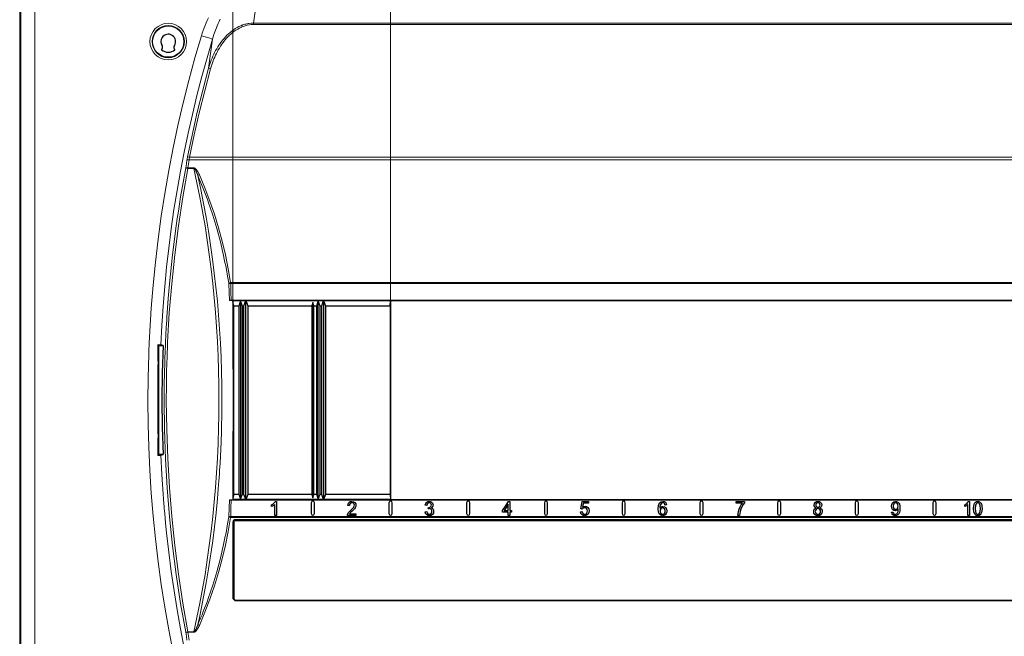
# Model space of a CAD drawing. Units: inches. Extents: x 20 to 414, y 6 to 291.
# Drawn here: x 175 to 221, y 155 to 183 of the extents above; entities that cross this region are included whole.
import ezdxf

# ---------------------------------------------------------------- set-up
doc = ezdxf.new("R2010")
doc.units = ezdxf.units.IN
doc.header["$MEASUREMENT"] = 0
doc.layers.add('Capa 1', color=7, linetype='Continuous')

msp = doc.modelspace()

# ---------------------------------------------------------------- linework, layer by layer
at = {"layer": 'Capa 1', "color": 7, "lineweight": 9}
for points in [[(184.868, 170.221), (184.868, 207.727)], [(192.178, 170.262), (192.178, 207.727)], [(192.178, 170.262), (192.178, 207.727)], [(175.049, 139.073), (175.049, 192.251)], [(175.699, 192.251), (175.699, 139.073)], [(186.111, 184.864), (186.033, 184.428), (185.958, 183.991), (185.888, 183.554), (185.821, 183.116)], [(183.416, 182.535), (183.454, 182.657), (183.495, 182.776), (183.539, 182.895), (183.585, 183.012), (183.634, 183.129), (183.686, 183.243), (183.741, 183.357)], [(183.745, 181.034), (183.773, 181.128), (183.803, 181.221), (183.835, 181.314), (183.87, 181.405), (183.906, 181.496), (183.945, 181.585), (183.985, 181.673), (184.029, 181.761), (184.074, 181.847), (184.122, 181.932), (184.173, 182.016), (184.226, 182.099), (184.24, 182.119), (184.254, 182.14), (184.268, 182.16), (184.282, 182.18), (184.311, 182.22), (184.34, 182.26), (184.401, 182.337), (184.464, 182.411), (184.529, 182.484), (184.598, 182.554), (184.668, 182.621), (184.742, 182.686), (184.78, 182.717), (184.819, 182.748), (184.839, 182.763), (184.859, 182.777), (184.879, 182.792), (184.899, 182.806), (184.981, 182.861), (185.066, 182.91), (185.153, 182.956), (185.243, 182.997), (185.266, 183.006), (185.289, 183.015), (185.312, 183.024), (185.335, 183.032), (185.382, 183.048), (185.43, 183.062), (185.478, 183.075), (185.526, 183.086), (185.55, 183.091), (185.575, 183.095), (185.599, 183.099), (185.623, 183.103), (185.722, 183.113), (185.821, 183.116)], [(185.821, 183.052), (185.725, 183.048), (185.631, 183.037), (185.538, 183.02), (185.446, 182.996), (185.401, 182.982), (185.356, 182.966), (185.333, 182.958), (185.311, 182.949), (185.289, 182.94), (185.267, 182.93), (185.18, 182.889), (185.097, 182.844), (185.016, 182.794), (184.937, 182.74), (184.918, 182.726), (184.899, 182.712), (184.889, 182.704), (184.88, 182.697), (184.87, 182.689), (184.861, 182.682), (184.824, 182.652), (184.787, 182.621), (184.717, 182.557), (184.65, 182.49), (184.585, 182.421), (184.522, 182.35), (184.462, 182.277), (184.405, 182.201), (184.377, 182.163), (184.35, 182.124), (184.336, 182.104), (184.323, 182.084), (184.31, 182.064), (184.297, 182.044), (184.246, 181.963), (184.198, 181.881), (184.153, 181.798), (184.11, 181.714), (184.069, 181.629), (184.03, 181.543), (183.993, 181.456), (183.958, 181.368), (183.895, 181.189), (183.84, 181.007)], [(184.283, 183.293), (184.236, 183.194), (184.191, 183.095), (184.148, 182.995), (184.107, 182.894), (184.069, 182.793), (183.998, 182.587), (183.934, 182.378)], [(185.821, 183.052), (185.821, 183.086), (185.821, 183.116)], [(185.821, 183.116), (248.935, 183.116)], [(248.935, 183.052), (185.821, 183.052)], [(182.103, 153.98), (181.901, 155.026), (181.718, 156.075), (181.555, 157.126), (181.411, 158.179), (181.286, 159.235), (181.181, 160.293), (181.094, 161.354), (181.026, 162.417), (180.977, 163.483), (180.948, 164.551), (180.937, 165.621), (180.946, 166.694), (180.975, 167.77), (180.98, 167.904), (180.985, 168.039), (180.991, 168.174), (180.996, 168.308), (181.009, 168.577), (181.023, 168.846), (181.054, 169.382), (181.09, 169.918), (181.177, 170.987), (181.282, 172.053), (181.408, 173.116), (181.552, 174.176), (181.716, 175.233), (181.899, 176.286), (182.102, 177.336), (182.324, 178.382), (182.567, 179.426), (182.829, 180.466), (183.112, 181.502), (183.416, 182.535)], [(183.416, 182.535), (183.754, 182.432), (183.934, 182.378)], [(183.934, 182.378), (183.678, 181.51), (183.436, 180.64), (183.209, 179.767), (182.997, 178.893), (182.798, 178.015), (182.614, 177.136), (182.444, 176.254), (182.288, 175.37), (182.145, 174.483), (182.017, 173.594), (181.902, 172.703), (181.801, 171.81), (181.714, 170.914), (181.64, 170.016), (181.58, 169.116), (181.534, 168.213)], [(183.745, 181.034), (183.835, 181.706), (183.934, 182.378)], [(182.771, 176.927), (183.22, 178.994), (183.745, 181.034)], [(183.84, 181.007), (183.568, 179.989), (183.315, 178.967), (183.082, 177.939), (182.867, 176.908)], [(183.84, 181.007), (183.778, 181.024), (183.745, 181.034)], [(182.689, 176.41), (182.717, 176.597), (182.745, 176.784)], [(182.745, 176.784), (182.751, 176.819), (182.757, 176.855), (182.764, 176.891), (182.771, 176.927)], [(182.842, 176.787), (182.78, 176.791), (182.745, 176.784)], [(182.867, 176.908), (182.804, 176.92), (182.771, 176.927)], [(182.842, 176.787), (182.813, 176.6), (182.785, 176.414)], [(182.867, 176.908), (182.86, 176.877), (182.854, 176.847), (182.848, 176.817), (182.842, 176.787)], [(251.914, 176.787), (182.842, 176.787)], [(182.867, 176.908), (251.889, 176.908)], [(182.689, 154.914), (182.454, 156.247), (182.251, 157.582), (182.08, 158.919), (181.941, 160.259), (181.832, 161.601), (181.754, 162.945), (181.707, 164.292), (181.691, 165.641), (181.695, 166.316), (181.706, 166.992), (181.715, 167.331), (181.726, 167.669), (181.732, 167.838), (181.738, 168.007), (181.745, 168.176), (181.753, 168.346), (181.769, 168.684), (181.788, 169.022), (181.798, 169.191), (181.808, 169.36), (181.819, 169.529), (181.83, 169.698), (181.881, 170.373), (181.939, 171.047), (182.079, 172.394), (182.251, 173.737), (182.299, 174.072), (182.348, 174.407), (182.4, 174.741), (182.454, 175.076), (182.567, 175.743), (182.689, 176.41)], [(182.785, 176.391), (182.551, 175.06), (182.348, 173.725), (182.177, 172.386), (182.038, 171.044), (181.929, 169.698), (181.851, 168.349), (181.844, 168.18), (181.837, 168.011), (181.834, 167.927), (181.83, 167.842), (181.827, 167.758), (181.824, 167.673), (181.814, 167.335), (181.805, 166.997), (181.793, 166.322), (181.79, 165.648), (181.806, 164.3), (181.852, 162.955), (181.93, 161.612), (182.039, 160.272), (182.178, 158.933), (182.349, 157.597), (182.551, 156.264), (182.785, 154.932)], [(182.689, 176.41), (182.723, 176.417), (182.785, 176.414)], [(182.689, 176.41), (182.722, 176.403), (182.785, 176.391)], [(182.785, 176.391), (182.785, 176.402), (182.785, 176.414)], [(182.785, 176.414), (183.068, 176.414)], [(183.068, 176.391), (182.785, 176.391)], [(183.068, 176.391), (183.068, 176.402), (183.068, 176.414)], [(183.068, 176.414), (183.075, 176.413), (183.082, 176.412), (183.085, 176.411), (183.088, 176.41), (183.091, 176.409), (183.094, 176.408), (183.1, 176.406), (183.106, 176.403), (183.112, 176.399), (183.118, 176.396), (183.129, 176.388), (183.139, 176.38), (183.144, 176.375), (183.148, 176.371), (183.153, 176.366), (183.158, 176.361), (183.166, 176.352), (183.175, 176.342), (183.183, 176.331), (183.191, 176.321), (183.199, 176.31), (183.207, 176.299), (183.214, 176.289), (183.221, 176.278), (183.235, 176.256), (183.248, 176.233), (183.261, 176.21), (183.273, 176.187), (183.297, 176.14), (183.319, 176.093)], [(183.25, 176.056), (183.234, 176.102), (183.216, 176.147), (183.207, 176.169), (183.198, 176.192), (183.188, 176.214), (183.178, 176.236), (183.168, 176.258), (183.157, 176.28), (183.146, 176.302), (183.134, 176.323), (183.128, 176.333), (183.121, 176.343), (183.114, 176.353), (183.106, 176.363), (183.103, 176.368), (183.098, 176.372), (183.094, 176.376), (183.09, 176.38), (183.085, 176.384), (183.08, 176.387), (183.077, 176.389), (183.074, 176.39), (183.071, 176.391), (183.068, 176.391)], [(183.068, 154.932), (183.345, 156.26), (183.583, 157.592), (183.687, 158.26), (183.781, 158.929), (183.867, 159.599), (183.943, 160.27), (184.009, 160.943), (184.067, 161.616), (184.116, 162.291), (184.156, 162.967), (184.172, 163.305), (184.187, 163.643), (184.193, 163.813), (184.199, 163.982), (184.202, 164.067), (184.204, 164.152), (184.206, 164.237), (184.209, 164.321), (184.222, 164.999), (184.226, 165.676), (184.221, 166.352), (184.208, 167.027), (184.186, 167.702), (184.155, 168.375), (184.115, 169.048), (184.066, 169.72), (184.008, 170.391), (183.942, 171.061), (183.866, 171.731), (183.781, 172.399), (183.686, 173.067), (183.582, 173.734), (183.345, 175.064), (183.068, 176.391)], [(183.25, 176.056), (183.281, 176.075), (183.319, 176.093)], [(183.319, 176.093), (183.576, 175.49), (183.809, 174.88), (184.019, 174.263), (184.207, 173.641), (184.375, 173.013), (184.524, 172.38), (184.655, 171.742), (184.77, 171.099)], [(183.25, 176.056), (183.388, 175.414), (183.516, 174.771), (183.635, 174.128), (183.745, 173.483), (183.936, 172.192), (184.091, 170.897), (184.156, 170.248), (184.211, 169.599), (184.258, 168.949), (184.297, 168.297), (184.327, 167.645), (184.348, 166.993), (184.361, 166.339), (184.366, 165.685), (184.362, 165.03), (184.349, 164.374), (184.345, 164.21), (184.34, 164.046), (184.334, 163.881), (184.328, 163.717), (184.314, 163.389), (184.298, 163.061), (184.28, 162.733), (184.26, 162.406), (184.249, 162.242), (184.238, 162.078), (184.226, 161.914), (184.213, 161.751), (184.158, 161.097), (184.093, 160.444), (183.937, 159.143), (183.746, 157.846), (183.636, 157.199), (183.517, 156.554), (183.454, 156.232), (183.388, 155.91), (183.32, 155.589), (183.25, 155.268)], [(184.684, 171.074), (184.629, 171.395), (184.571, 171.714), (184.54, 171.874), (184.508, 172.033), (184.475, 172.192), (184.441, 172.351), (184.295, 172.983), (184.129, 173.61), (183.943, 174.231), (183.735, 174.847), (183.707, 174.923), (183.679, 175), (183.651, 175.076), (183.622, 175.152), (183.564, 175.304), (183.504, 175.456), (183.38, 175.757), (183.25, 176.056)], [(184.684, 171.074), (184.72, 171.088), (184.77, 171.099)], [(184.686, 171.052), (184.685, 171.064), (184.684, 171.074)], [(184.77, 171.099), (184.771, 171.078), (184.772, 171.056)], [(184.77, 171.099), (249.986, 171.099)], [(184.686, 171.052), (184.722, 171.054), (184.772, 171.056)], [(184.709, 170.28), (184.698, 170.666), (184.686, 171.052)], [(249.984, 171.056), (184.772, 171.056)], [(184.772, 171.056), (184.785, 170.667), (184.798, 170.278)], [(181.406, 167.311), (181.404, 167.587), (181.401, 167.907), (181.398, 168.228)], [(181.398, 163.096), (181.401, 163.417), (181.404, 163.737), (181.407, 164.105)], [(181.534, 163.111), (181.58, 162.21), (181.64, 161.309), (181.657, 161.084), (181.675, 160.859), (181.685, 160.747), (181.694, 160.634), (181.704, 160.522), (181.714, 160.409), (181.756, 159.96), (181.801, 159.512), (181.903, 158.617), (182.018, 157.724), (182.146, 156.835), (182.289, 155.947), (182.445, 155.063), (182.616, 154.181), (182.8, 153.302), (182.998, 152.425), (183.21, 151.551), (183.437, 150.68), (183.678, 149.812), (183.934, 148.946)], [(184.686, 160.272), (184.698, 160.658), (184.709, 161.044)], [(184.798, 161.046), (184.785, 160.657), (184.772, 160.268)], [(183.25, 155.268), (183.316, 155.417), (183.38, 155.567), (183.443, 155.717), (183.504, 155.868), (183.564, 156.02), (183.622, 156.172), (183.679, 156.324), (183.735, 156.477), (183.943, 157.093), (184.129, 157.714), (184.295, 158.341), (184.441, 158.973), (184.459, 159.053), (184.475, 159.132), (184.492, 159.212), (184.508, 159.291), (184.54, 159.45), (184.571, 159.61), (184.629, 159.929), (184.684, 160.249)], [(184.77, 160.225), (184.655, 159.582), (184.524, 158.944), (184.375, 158.311), (184.207, 157.683), (184.019, 157.061), (183.809, 156.445), (183.576, 155.835), (183.319, 155.231)], [(184.684, 160.249), (184.685, 160.261), (184.686, 160.272)], [(184.77, 160.225), (184.72, 160.236), (184.684, 160.249)], [(184.772, 160.268), (184.722, 160.27), (184.686, 160.272)], [(184.772, 160.268), (184.771, 160.246), (184.77, 160.225)], [(249.986, 160.225), (184.77, 160.225)], [(184.772, 160.268), (249.984, 160.268)], [(184.879, 160.056), (184.881, 160.064), (184.885, 160.072), (184.889, 160.08), (184.894, 160.088), (184.896, 160.092), (184.899, 160.095), (184.902, 160.098), (184.905, 160.102), (184.911, 160.108), (184.918, 160.114), (184.922, 160.116), (184.925, 160.119), (184.929, 160.121), (184.933, 160.123), (184.941, 160.127), (184.95, 160.13), (184.954, 160.132), (184.958, 160.133), (184.963, 160.134), (184.967, 160.135), (184.976, 160.136), (184.985, 160.136)], [(184.985, 160.076), (184.985, 160.098), (184.985, 160.136)], [(184.985, 160.136), (249.771, 160.136)], [(184.875, 160.027), (184.879, 160.056)], [(184.875, 160.027), (184.909, 160.024), (184.925, 160.016)], [(184.875, 156.472), (184.875, 160.027)], [(184.927, 160.032), (184.913, 160.043), (184.879, 160.056)], [(184.927, 160.032), (184.925, 160.016)], [(184.925, 160.016), (184.925, 160.016)], [(184.925, 160.016), (184.925, 156.462)], [(184.875, 156.472), (184.909, 156.47), (184.925, 156.462)], [(184.984, 156.363), (184.875, 156.472)], [(184.925, 156.462), (184.925, 156.462)], [(184.925, 156.462), (184.984, 156.402)], [(184.984, 156.402), (184.984, 156.402)], [(184.984, 156.402), (249.772, 156.402)], [(184.984, 156.363), (184.984, 156.39), (184.984, 156.402)], [(249.772, 156.363), (184.984, 156.363)], [(183.068, 154.932), (183.071, 154.933), (183.074, 154.934), (183.077, 154.935), (183.08, 154.937), (183.085, 154.94), (183.09, 154.944), (183.094, 154.948), (183.099, 154.952), (183.103, 154.957), (183.107, 154.961), (183.11, 154.966), (183.114, 154.971), (183.118, 154.976), (183.121, 154.981), (183.128, 154.991), (183.134, 155.002), (183.146, 155.023), (183.157, 155.044), (183.168, 155.066), (183.179, 155.088), (183.188, 155.11), (183.198, 155.132), (183.207, 155.155), (183.216, 155.177), (183.234, 155.223), (183.25, 155.268)], [(183.319, 155.231), (183.297, 155.184), (183.273, 155.137), (183.261, 155.114), (183.248, 155.091), (183.235, 155.069), (183.221, 155.047), (183.214, 155.035), (183.207, 155.025), (183.199, 155.014), (183.191, 155.003), (183.183, 154.993), (183.175, 154.983), (183.167, 154.973), (183.158, 154.963), (183.149, 154.954), (183.139, 154.945), (183.134, 154.94), (183.129, 154.936), (183.123, 154.932), (183.118, 154.928), (183.112, 154.925), (183.106, 154.921), (183.104, 154.92), (183.101, 154.919), (183.098, 154.917), (183.094, 154.916), (183.088, 154.914), (183.082, 154.912), (183.075, 154.911), (183.068, 154.911)], [(183.319, 155.231), (183.281, 155.249), (183.25, 155.268)], [(182.689, 154.914), (182.722, 154.921), (182.785, 154.932)], [(182.785, 154.911), (182.723, 154.907), (182.689, 154.914)], [(182.745, 154.54), (182.717, 154.727), (182.689, 154.914)], [(182.785, 154.932), (183.068, 154.932)], [(182.785, 154.911), (182.785, 154.921), (182.785, 154.932)], [(183.068, 154.911), (182.785, 154.911)], [(182.785, 154.911), (182.813, 154.724), (182.842, 154.537)], [(183.068, 154.911), (183.068, 154.921), (183.068, 154.932)]]:
    msp.add_lwpolyline(points, dxfattribs=at)
at = {"layer": 'Capa 1', "color": 7, "lineweight": 25}
for points in [[(174.997, 192.304), (174.997, 139.02)], [(181.573, 181.889), (181.566, 181.882)], [(182.19, 181.882), (182.183, 181.889)], [(184.798, 170.278), (184.784, 170.278), (184.771, 170.278), (184.765, 170.278), (184.758, 170.278), (184.752, 170.278), (184.746, 170.278), (184.74, 170.278), (184.735, 170.278), (184.73, 170.279), (184.725, 170.279), (184.721, 170.279), (184.717, 170.279), (184.713, 170.279), (184.709, 170.28)], [(184.893, 170.268), (184.801, 170.273), (184.709, 170.28)], [(249.958, 170.278), (184.798, 170.278)], [(184.893, 170.268), (184.88, 170.244), (184.868, 170.221)], [(184.92, 170.027), (184.868, 170.221)], [(184.868, 170.221), (184.873, 169.081), (184.877, 167.942), (184.878, 167.372), (184.879, 166.802), (184.88, 166.232), (184.88, 165.662), (184.88, 165.092), (184.879, 164.522), (184.878, 163.952), (184.877, 163.383), (184.873, 162.243), (184.868, 161.103)], [(184.893, 170.268), (192.173, 170.268)], [(185.158, 170.027), (185.228, 170.227)], [(185.228, 170.227), (185.298, 170.027)], [(185.228, 170.227), (185.228, 161.097)], [(185.388, 170.027), (185.478, 170.267)], [(185.478, 161.057), (185.478, 170.267)], [(185.478, 170.267), (185.568, 170.027)], [(188.578, 170.187), (188.528, 170.027)], [(188.628, 170.027), (188.578, 170.187)], [(188.578, 161.137), (188.578, 170.187)], [(188.758, 170.027), (188.828, 170.227)], [(188.828, 161.097), (188.828, 170.227)], [(188.828, 170.227), (188.898, 170.027)], [(188.988, 170.027), (189.078, 170.267)], [(189.078, 170.267), (189.078, 161.057)], [(189.078, 170.267), (189.168, 170.027)], [(192.164, 170.027), (192.173, 170.268)], [(192.173, 170.268), (192.178, 170.262)], [(192.178, 170.262), (192.178, 161.062)], [(242.178, 170.262), (192.178, 170.262)], [(184.92, 170.027), (185.158, 170.027)], [(184.92, 161.297), (184.92, 170.027)], [(185.158, 161.297), (185.158, 170.027)], [(185.298, 170.027), (185.388, 170.027)], [(185.298, 170.027), (185.298, 161.297)], [(185.388, 161.297), (185.388, 170.027)], [(185.568, 170.027), (188.528, 170.027)], [(185.568, 170.027), (185.568, 161.297)], [(188.528, 170.027), (188.528, 161.297)], [(188.628, 161.297), (188.628, 170.027)], [(188.628, 170.027), (188.758, 170.027)], [(188.758, 161.297), (188.758, 170.027)], [(188.898, 170.027), (188.898, 161.297)], [(188.898, 170.027), (188.988, 170.027)], [(188.988, 161.297), (188.988, 170.027)], [(189.168, 170.027), (192.164, 170.027)], [(189.168, 170.027), (189.168, 161.297)], [(192.164, 170.027), (192.164, 161.297)], [(181.398, 168.228), (181.404, 168.227), (181.409, 168.227), (181.413, 168.227), (181.417, 168.226), (181.42, 168.226), (181.422, 168.225), (181.424, 168.225), (181.424, 168.224)], [(181.398, 168.228), (181.423, 168.226), (181.446, 168.225), (181.457, 168.224), (181.467, 168.223), (181.472, 168.222), (181.477, 168.222), (181.482, 168.222), (181.486, 168.221), (181.502, 168.219), (181.516, 168.217), (181.526, 168.215), (181.534, 168.213)], [(181.438, 168.183), (181.424, 168.224)], [(181.424, 168.224), (181.425, 167.904), (181.425, 167.584), (181.425, 167.264), (181.425, 166.944), (181.425, 166.624), (181.426, 166.303), (181.426, 166.143), (181.426, 165.983), (181.426, 165.823), (181.426, 165.663), (181.426, 165.502), (181.426, 165.342), (181.426, 165.182), (181.426, 165.022), (181.425, 164.701), (181.425, 164.381), (181.425, 164.06), (181.425, 163.74), (181.425, 163.42), (181.424, 163.1)], [(181.438, 168.183), (181.636, 168.183)], [(181.438, 163.141), (181.438, 168.183)], [(181.636, 168.183), (181.585, 168.198), (181.534, 168.213)], [(181.636, 168.183), (181.596, 166.923), (181.582, 165.662), (181.596, 164.401), (181.636, 163.141)], [(181.407, 164.105), (181.408, 164.379), (181.41, 164.7), (181.411, 165.021), (181.411, 165.181), (181.412, 165.342), (181.412, 165.502), (181.412, 165.663), (181.412, 165.823), (181.412, 165.984), (181.411, 166.144), (181.411, 166.305), (181.41, 166.625), (181.408, 166.946), (181.406, 167.311)], [(181.534, 163.111), (181.526, 163.109), (181.516, 163.107), (181.502, 163.105), (181.486, 163.103), (181.482, 163.102), (181.477, 163.102), (181.472, 163.102), (181.467, 163.101), (181.457, 163.1), (181.446, 163.099), (181.423, 163.098), (181.398, 163.096)], [(181.424, 163.1), (181.424, 163.099), (181.422, 163.099), (181.42, 163.098), (181.417, 163.098), (181.413, 163.097), (181.409, 163.097), (181.404, 163.097), (181.398, 163.096)], [(181.424, 163.1), (181.438, 163.141)], [(181.636, 163.141), (181.438, 163.141)], [(181.534, 163.111), (181.585, 163.126), (181.636, 163.141)], [(184.709, 161.044), (184.801, 161.05), (184.893, 161.056)], [(184.709, 161.044), (184.717, 161.045), (184.725, 161.045), (184.73, 161.045), (184.735, 161.045), (184.74, 161.046), (184.746, 161.046), (184.752, 161.046), (184.758, 161.046), (184.765, 161.046), (184.771, 161.046), (184.778, 161.046), (184.784, 161.046), (184.791, 161.046), (184.798, 161.046)], [(184.798, 161.046), (249.958, 161.046)], [(184.92, 161.297), (184.868, 161.103)], [(184.868, 161.103), (184.88, 161.08), (184.893, 161.056)], [(192.173, 161.056), (184.893, 161.056)], [(185.158, 161.297), (184.92, 161.297)], [(185.228, 161.097), (185.158, 161.297)], [(185.298, 161.297), (185.228, 161.097)], [(185.388, 161.297), (185.298, 161.297)], [(185.478, 161.057), (185.388, 161.297)], [(185.568, 161.297), (185.478, 161.057)], [(188.528, 161.297), (185.568, 161.297)], [(188.528, 161.297), (188.578, 161.137)], [(188.578, 161.137), (188.628, 161.297)], [(188.758, 161.297), (188.628, 161.297)], [(188.828, 161.097), (188.758, 161.297)], [(188.898, 161.297), (188.828, 161.097)], [(188.988, 161.297), (188.898, 161.297)], [(189.078, 161.057), (188.988, 161.297)], [(189.168, 161.297), (189.078, 161.057)], [(192.164, 161.297), (189.168, 161.297)], [(192.164, 161.297), (192.173, 161.056)], [(192.178, 161.062), (192.173, 161.056)], [(192.178, 161.062), (242.178, 161.062)], [(186.668, 160.807), (186.725, 160.842), (186.776, 160.883), (186.815, 160.927), (186.841, 160.97)], [(186.815, 160.826), (186.784, 160.798), (186.745, 160.771), (186.704, 160.747), (186.668, 160.73)], [(186.668, 160.73), (186.668, 160.768), (186.668, 160.807)], [(186.815, 160.317), (186.815, 160.572), (186.815, 160.826)], [(186.841, 160.97), (186.865, 160.97), (186.889, 160.97)], [(186.889, 160.97), (186.889, 160.644), (186.889, 160.317)], [(188.503, 160.907), (188.503, 160.407)], [(188.653, 160.407), (188.653, 160.907)], [(190.189, 160.373), (190.208, 160.416), (190.237, 160.459), (190.278, 160.505), (190.333, 160.558), (190.415, 160.636), (190.466, 160.695), (190.492, 160.745), (190.5, 160.791), (190.492, 160.835), (190.469, 160.871), (190.433, 160.896), (190.387, 160.904), (190.339, 160.895), (190.302, 160.869), (190.278, 160.828), (190.27, 160.774)], [(190.194, 160.782), (190.213, 160.863), (190.252, 160.922), (190.312, 160.958), (190.389, 160.97), (190.466, 160.957), (190.525, 160.918), (190.563, 160.86), (190.576, 160.79), (190.572, 160.751), (190.561, 160.713), (190.542, 160.674), (190.512, 160.633), (190.467, 160.584), (190.399, 160.519), (190.344, 160.468), (190.313, 160.437), (190.296, 160.416), (190.282, 160.394)], [(190.27, 160.774), (190.232, 160.778), (190.194, 160.782)], [(192.103, 160.907), (192.103, 160.407)], [(192.253, 160.407), (192.253, 160.907)], [(193.789, 160.802), (193.811, 160.873), (193.85, 160.926), (193.904, 160.959), (193.97, 160.97), (194.017, 160.964), (194.06, 160.947), (194.097, 160.92), (194.123, 160.885), (194.14, 160.844), (194.145, 160.801), (194.14, 160.761), (194.124, 160.724), (194.098, 160.693), (194.063, 160.669)], [(193.863, 160.787), (193.826, 160.794), (193.789, 160.802)], [(194.063, 160.669), (194.11, 160.649), (194.145, 160.614), (194.167, 160.567), (194.175, 160.509), (194.16, 160.431), (194.117, 160.365), (194.052, 160.321), (193.972, 160.306), (193.9, 160.319), (193.841, 160.357)], [(193.855, 160.5), (193.872, 160.441), (193.899, 160.402), (193.932, 160.379), (193.973, 160.372), (194.021, 160.382), (194.061, 160.411), (194.087, 160.455), (194.096, 160.508), (194.088, 160.558), (194.063, 160.598), (194.026, 160.625), (193.979, 160.634), (193.955, 160.632), (193.927, 160.625)], [(193.935, 160.695), (193.942, 160.694), (193.947, 160.694), (193.992, 160.701), (194.032, 160.721), (194.06, 160.755), (194.069, 160.803), (194.063, 160.843), (194.042, 160.876), (194.011, 160.897), (193.971, 160.904), (193.932, 160.897), (193.899, 160.875), (193.876, 160.839), (193.863, 160.787)], [(193.927, 160.625), (193.931, 160.66), (193.935, 160.695)], [(195.703, 160.907), (195.703, 160.407)], [(195.853, 160.407), (195.853, 160.907)], [(197.371, 160.546), (197.507, 160.757), (197.644, 160.967)], [(197.631, 160.839), (197.537, 160.693), (197.443, 160.546)], [(197.631, 160.546), (197.631, 160.693), (197.631, 160.839)], [(197.644, 160.967), (197.674, 160.967), (197.705, 160.967)], [(197.705, 160.967), (197.705, 160.757), (197.705, 160.546)], [(199.303, 160.907), (199.303, 160.407)], [(199.453, 160.407), (199.453, 160.907)], [(200.992, 160.625), (201.021, 160.792), (201.05, 160.959)], [(201.061, 160.615), (201.027, 160.62), (200.992, 160.625)], [(201.077, 160.708), (201.132, 160.738), (201.19, 160.748), (201.263, 160.734), (201.323, 160.689), (201.363, 160.622), (201.377, 160.538), (201.365, 160.455), (201.329, 160.385), (201.261, 160.326), (201.172, 160.306), (201.097, 160.319), (201.038, 160.356)], [(201.05, 160.959), (201.2, 160.959), (201.349, 160.959)], [(201.056, 160.495), (201.071, 160.441), (201.096, 160.403), (201.131, 160.38), (201.172, 160.372), (201.221, 160.383), (201.262, 160.415), (201.29, 160.466), (201.299, 160.531), (201.29, 160.592), (201.263, 160.638), (201.223, 160.668), (201.171, 160.678), (201.137, 160.673), (201.106, 160.66), (201.081, 160.64), (201.061, 160.615)], [(201.109, 160.882), (201.093, 160.795), (201.077, 160.708)], [(201.349, 160.882), (201.229, 160.882), (201.109, 160.882)], [(201.349, 160.959), (201.349, 160.92), (201.349, 160.882)], [(202.903, 160.907), (202.903, 160.407)], [(203.053, 160.407), (203.053, 160.907)], [(204.653, 160.653), (204.683, 160.691), (204.718, 160.718), (204.758, 160.734), (204.799, 160.739), (204.867, 160.724), (204.924, 160.68), (204.963, 160.613), (204.976, 160.528), (204.97, 160.469), (204.952, 160.415), (204.923, 160.368), (204.885, 160.334), (204.84, 160.313), (204.788, 160.306), (204.705, 160.325), (204.638, 160.38), (204.595, 160.477), (204.58, 160.622), (204.596, 160.784), (204.644, 160.896), (204.71, 160.951), (204.795, 160.97), (204.86, 160.959), (204.911, 160.927)], [(204.864, 160.87), (204.831, 160.896), (204.791, 160.904), (204.758, 160.899), (204.729, 160.883), (204.698, 160.849), (204.674, 160.803), (204.659, 160.739), (204.653, 160.653)], [(204.699, 160.63), (204.673, 160.585), (204.665, 160.528), (204.669, 160.488), (204.681, 160.449), (204.7, 160.416), (204.726, 160.392), (204.756, 160.377), (204.787, 160.372), (204.83, 160.382), (204.867, 160.413)], [(204.867, 160.413), (204.893, 160.461), (204.901, 160.524), (204.893, 160.584), (204.868, 160.63), (204.83, 160.659), (204.784, 160.669), (204.738, 160.659), (204.699, 160.63)], [(204.892, 160.802), (204.88, 160.843), (204.864, 160.87)], [(204.965, 160.808), (204.929, 160.805), (204.892, 160.802)], [(204.911, 160.927), (204.947, 160.876), (204.965, 160.808)], [(206.503, 160.907), (206.503, 160.407)], [(206.653, 160.407), (206.653, 160.907)], [(208.184, 160.959), (208.378, 160.959), (208.572, 160.959)], [(208.184, 160.882), (208.184, 160.921), (208.184, 160.959)], [(208.478, 160.882), (208.331, 160.882), (208.184, 160.882)], [(208.268, 160.317), (208.275, 160.402), (208.296, 160.503), (208.328, 160.609), (208.372, 160.712), (208.423, 160.805), (208.478, 160.882)], [(208.572, 160.897), (208.515, 160.82), (208.459, 160.721), (208.409, 160.61), (208.372, 160.496), (208.354, 160.411), (208.344, 160.317)], [(208.572, 160.959), (208.572, 160.928), (208.572, 160.897)], [(210.103, 160.907), (210.103, 160.407)], [(210.253, 160.407), (210.253, 160.907)], [(212.063, 160.67), (212.111, 160.644), (212.147, 160.607), (212.169, 160.559), (212.176, 160.503), (212.162, 160.426), (212.121, 160.363), (212.058, 160.32), (211.978, 160.306), (211.898, 160.32), (211.835, 160.363), (211.794, 160.427), (211.78, 160.505), (211.788, 160.564), (211.81, 160.612)], [(211.895, 160.67), (211.855, 160.692), (211.827, 160.722), (211.81, 160.759), (211.804, 160.802), (211.816, 160.868), (211.852, 160.922), (211.906, 160.958), (211.977, 160.97), (212.048, 160.958), (212.104, 160.921), (212.139, 160.866), (212.151, 160.8), (212.146, 160.758), (212.129, 160.721), (212.102, 160.692), (212.063, 160.67)], [(211.81, 160.612), (211.846, 160.648), (211.895, 160.67)], [(211.89, 160.598), (211.865, 160.556), (211.856, 160.505), (211.86, 160.471), (211.871, 160.439), (211.89, 160.411), (211.915, 160.389), (211.946, 160.376), (211.979, 160.372), (212.027, 160.381), (212.066, 160.409)], [(211.908, 160.875), (211.887, 160.843), (211.88, 160.805), (211.887, 160.763), (211.907, 160.73), (211.939, 160.708), (211.978, 160.7), (212.017, 160.708), (212.048, 160.729)], [(212.066, 160.409), (212.092, 160.45), (212.1, 160.502), (212.092, 160.555), (212.065, 160.598), (212.025, 160.626), (211.976, 160.635), (211.929, 160.626), (211.89, 160.598)], [(212.048, 160.729), (212.069, 160.762), (212.076, 160.801), (212.068, 160.841), (212.047, 160.874), (212.016, 160.897), (211.978, 160.904), (211.939, 160.897), (211.908, 160.875)], [(213.703, 160.907), (213.703, 160.407)], [(213.853, 160.407), (213.853, 160.907)], [(215.702, 160.623), (215.675, 160.589), (215.641, 160.561), (215.601, 160.544), (215.559, 160.538), (215.49, 160.552), (215.433, 160.596), (215.394, 160.664), (215.381, 160.751), (215.394, 160.84), (215.435, 160.91), (215.495, 160.955), (215.569, 160.97), (215.625, 160.962), (215.676, 160.936), (215.719, 160.895), (215.75, 160.839), (215.769, 160.761), (215.775, 160.656), (215.769, 160.544), (215.75, 160.457), (215.719, 160.392), (215.676, 160.345), (215.623, 160.316), (215.56, 160.306), (215.497, 160.317), (215.446, 160.349)], [(215.493, 160.86), (215.466, 160.811), (215.457, 160.748), (215.465, 160.692), (215.491, 160.647), (215.53, 160.618), (215.577, 160.608), (215.623, 160.618), (215.661, 160.647)], [(215.462, 160.475), (215.476, 160.428), (215.497, 160.396), (215.526, 160.378), (215.562, 160.372), (215.594, 160.376), (215.622, 160.389), (215.645, 160.408), (215.664, 160.434), (215.678, 160.467), (215.691, 160.51), (215.699, 160.558), (215.702, 160.607), (215.702, 160.614), (215.702, 160.623)], [(215.661, 160.647), (215.685, 160.693), (215.694, 160.755), (215.685, 160.816), (215.66, 160.864), (215.623, 160.894), (215.579, 160.904), (215.532, 160.893), (215.493, 160.86)], [(217.303, 160.907), (217.303, 160.407)], [(217.453, 160.407), (217.453, 160.907)], [(218.778, 160.807), (218.836, 160.842), (218.886, 160.883), (218.925, 160.927), (218.951, 160.97)], [(218.925, 160.826), (218.894, 160.798), (218.855, 160.771), (218.814, 160.747), (218.778, 160.73)], [(218.778, 160.73), (218.778, 160.768), (218.778, 160.807)], [(218.925, 160.317), (218.925, 160.572), (218.925, 160.826)], [(218.951, 160.97), (218.975, 160.97), (218.999, 160.97)], [(218.999, 160.97), (218.999, 160.644), (218.999, 160.317)], [(219.247, 160.374), (219.202, 160.48), (219.187, 160.638), (219.193, 160.742), (219.209, 160.824), (219.236, 160.886), (219.274, 160.932), (219.323, 160.961), (219.383, 160.97), (219.428, 160.965), (219.467, 160.949)], [(219.467, 160.949), (219.501, 160.923), (219.528, 160.888), (219.549, 160.844), (219.565, 160.792), (219.575, 160.725), (219.579, 160.638), (219.573, 160.535), (219.557, 160.453), (219.53, 160.391), (219.492, 160.345), (219.443, 160.316), (219.383, 160.306), (219.305, 160.323), (219.247, 160.374)], [(219.301, 160.858), (219.272, 160.773), (219.263, 160.638), (219.272, 160.505), (219.298, 160.425), (219.336, 160.385), (219.383, 160.372), (219.43, 160.385), (219.468, 160.425)], [(219.468, 160.425), (219.494, 160.505), (219.503, 160.638), (219.494, 160.771), (219.468, 160.851), (219.429, 160.891), (219.382, 160.904), (219.336, 160.892), (219.301, 160.858)], [(186.889, 160.317), (186.852, 160.317), (186.815, 160.317)], [(190.18, 160.317), (190.182, 160.346), (190.189, 160.373)], [(190.577, 160.317), (190.378, 160.317), (190.18, 160.317)], [(190.282, 160.394), (190.43, 160.394), (190.577, 160.394)], [(190.577, 160.394), (190.577, 160.356), (190.577, 160.317)], [(193.782, 160.489), (193.818, 160.494), (193.855, 160.5)], [(193.841, 160.357), (193.8, 160.415), (193.782, 160.489)], [(197.371, 160.473), (197.371, 160.51), (197.371, 160.546)], [(197.631, 160.473), (197.501, 160.473), (197.371, 160.473)], [(197.443, 160.546), (197.537, 160.546), (197.631, 160.546)], [(197.631, 160.317), (197.631, 160.395), (197.631, 160.473)], [(197.705, 160.317), (197.668, 160.317), (197.631, 160.317)], [(197.705, 160.546), (197.745, 160.546), (197.786, 160.546)], [(197.705, 160.473), (197.705, 160.395), (197.705, 160.317)], [(197.786, 160.473), (197.745, 160.473), (197.705, 160.473)], [(197.786, 160.546), (197.786, 160.51), (197.786, 160.473)], [(200.979, 160.488), (201.018, 160.491), (201.056, 160.495)], [(201.038, 160.356), (200.998, 160.414), (200.979, 160.488)], [(208.344, 160.317), (208.306, 160.317), (208.268, 160.317)], [(215.392, 160.468), (215.427, 160.471), (215.462, 160.475)], [(215.446, 160.349), (215.41, 160.4), (215.392, 160.468)], [(218.999, 160.317), (218.962, 160.317), (218.925, 160.317)], [(184.927, 160.032), (184.925, 160.016)], [(184.925, 160.016), (184.925, 156.462)], [(184.985, 160.076), (184.927, 160.032)], [(249.771, 160.076), (184.985, 160.076)], [(184.925, 156.462), (184.984, 156.402)], [(184.984, 156.402), (249.772, 156.402)]]:
    msp.add_lwpolyline(points, dxfattribs=at)
at = {"layer": 'Capa 1', "color": 7, "lineweight": 9}
for points in [[(182.725, 182.262), (182.725, 182.73), (182.346, 183.109), (181.878, 183.109), (181.41, 183.109), (181.031, 182.73), (181.031, 182.262), (181.031, 181.794), (181.41, 181.415), (181.878, 181.415), (182.346, 181.415), (182.725, 181.794), (182.725, 182.262)], [(182.626, 182.262), (182.626, 182.675), (182.291, 183.01), (181.878, 183.01), (181.465, 183.01), (181.131, 182.675), (181.131, 182.262), (181.131, 181.849), (181.465, 181.515), (181.878, 181.515), (182.291, 181.515), (182.626, 181.849), (182.626, 182.262)]]:
    msp.add_open_spline(points, degree=3, knots=[0, 0, 0, 0, 1, 1, 1, 2, 2, 2, 3, 3, 3, 4, 4, 4, 4], dxfattribs=at)
at = {"layer": 'Capa 1', "color": 7, "lineweight": 25}
for points, knots in [([(182.607, 182.262), (182.607, 182.665), (182.281, 182.991), (181.878, 182.991), (181.475, 182.991), (181.149, 182.665), (181.149, 182.262), (181.149, 181.859), (181.475, 181.533), (181.878, 181.533), (182.281, 181.533), (182.607, 181.859), (182.607, 182.262)], [0, 0, 0, 0, 1, 1, 1, 2, 2, 2, 3, 3, 3, 4, 4, 4, 4]), ([(182.164, 182.075), (182.268, 182.233), (182.224, 182.445), (182.065, 182.548), (181.907, 182.652), (181.696, 182.607), (181.592, 182.449), (181.517, 182.336), (181.517, 182.188), (181.592, 182.075)], [0, 0, 0, 0, 1, 1, 1, 2, 2, 2, 3, 3, 3, 3]), ([(188.653, 160.907), (188.653, 160.949), (188.619, 160.982), (188.578, 160.982), (188.537, 160.982), (188.503, 160.949), (188.503, 160.907)], [0, 0, 0, 0, 1, 1, 1, 2, 2, 2, 2]), ([(192.253, 160.907), (192.253, 160.949), (192.219, 160.982), (192.178, 160.982), (192.137, 160.982), (192.103, 160.949), (192.103, 160.907)], [0, 0, 0, 0, 1, 1, 1, 2, 2, 2, 2]), ([(195.853, 160.907), (195.853, 160.949), (195.82, 160.982), (195.778, 160.982), (195.737, 160.982), (195.703, 160.949), (195.703, 160.907)], [0, 0, 0, 0, 1, 1, 1, 2, 2, 2, 2]), ([(199.453, 160.907), (199.453, 160.949), (199.42, 160.982), (199.378, 160.982), (199.337, 160.982), (199.303, 160.949), (199.303, 160.907)], [0, 0, 0, 0, 1, 1, 1, 2, 2, 2, 2]), ([(203.053, 160.907), (203.053, 160.949), (203.019, 160.982), (202.978, 160.982), (202.937, 160.982), (202.903, 160.949), (202.903, 160.907)], [0, 0, 0, 0, 1, 1, 1, 2, 2, 2, 2]), ([(206.653, 160.907), (206.653, 160.949), (206.619, 160.982), (206.578, 160.982), (206.537, 160.982), (206.503, 160.949), (206.503, 160.907)], [0, 0, 0, 0, 1, 1, 1, 2, 2, 2, 2]), ([(210.253, 160.907), (210.253, 160.949), (210.219, 160.982), (210.178, 160.982), (210.137, 160.982), (210.103, 160.949), (210.103, 160.907)], [0, 0, 0, 0, 1, 1, 1, 2, 2, 2, 2]), ([(213.853, 160.907), (213.853, 160.949), (213.82, 160.982), (213.778, 160.982), (213.736, 160.982), (213.703, 160.949), (213.703, 160.907)], [0, 0, 0, 0, 1, 1, 1, 2, 2, 2, 2]), ([(217.453, 160.907), (217.453, 160.949), (217.42, 160.982), (217.378, 160.982), (217.337, 160.982), (217.303, 160.949), (217.303, 160.907)], [0, 0, 0, 0, 1, 1, 1, 2, 2, 2, 2]), ([(188.503, 160.407), (188.503, 160.366), (188.537, 160.332), (188.578, 160.332), (188.619, 160.332), (188.653, 160.366), (188.653, 160.407)], [0, 0, 0, 0, 1, 1, 1, 2, 2, 2, 2]), ([(192.103, 160.407), (192.103, 160.366), (192.137, 160.332), (192.178, 160.332), (192.219, 160.332), (192.253, 160.366), (192.253, 160.407)], [0, 0, 0, 0, 1, 1, 1, 2, 2, 2, 2]), ([(195.703, 160.407), (195.703, 160.366), (195.737, 160.332), (195.778, 160.332), (195.82, 160.332), (195.853, 160.366), (195.853, 160.407)], [0, 0, 0, 0, 1, 1, 1, 2, 2, 2, 2]), ([(199.303, 160.407), (199.303, 160.366), (199.337, 160.332), (199.378, 160.332), (199.42, 160.332), (199.453, 160.366), (199.453, 160.407)], [0, 0, 0, 0, 1, 1, 1, 2, 2, 2, 2]), ([(202.903, 160.407), (202.903, 160.366), (202.937, 160.332), (202.978, 160.332), (203.019, 160.332), (203.053, 160.366), (203.053, 160.407)], [0, 0, 0, 0, 1, 1, 1, 2, 2, 2, 2]), ([(206.503, 160.407), (206.503, 160.366), (206.537, 160.332), (206.578, 160.332), (206.619, 160.332), (206.653, 160.366), (206.653, 160.407)], [0, 0, 0, 0, 1, 1, 1, 2, 2, 2, 2]), ([(210.103, 160.407), (210.103, 160.366), (210.137, 160.332), (210.178, 160.332), (210.219, 160.332), (210.253, 160.366), (210.253, 160.407)], [0, 0, 0, 0, 1, 1, 1, 2, 2, 2, 2]), ([(213.703, 160.407), (213.703, 160.366), (213.736, 160.332), (213.778, 160.332), (213.82, 160.332), (213.853, 160.366), (213.853, 160.407)], [0, 0, 0, 0, 1, 1, 1, 2, 2, 2, 2]), ([(217.303, 160.407), (217.303, 160.366), (217.337, 160.332), (217.378, 160.332), (217.42, 160.332), (217.453, 160.366), (217.453, 160.407)], [0, 0, 0, 0, 1, 1, 1, 2, 2, 2, 2])]:
    msp.add_open_spline(points, degree=3, knots=knots, dxfattribs=at)
for points in [[(181.573, 181.889), (181.622, 181.938), (181.63, 182.016), (181.592, 182.075)], [(182.164, 182.075), (182.126, 182.016), (182.134, 181.938), (182.183, 181.889)], [(181.566, 181.882), (181.747, 181.733), (182.009, 181.733), (182.19, 181.882)]]:
    msp.add_open_spline(points, degree=3, dxfattribs=at)

doc.saveas('drawing.dxf')
